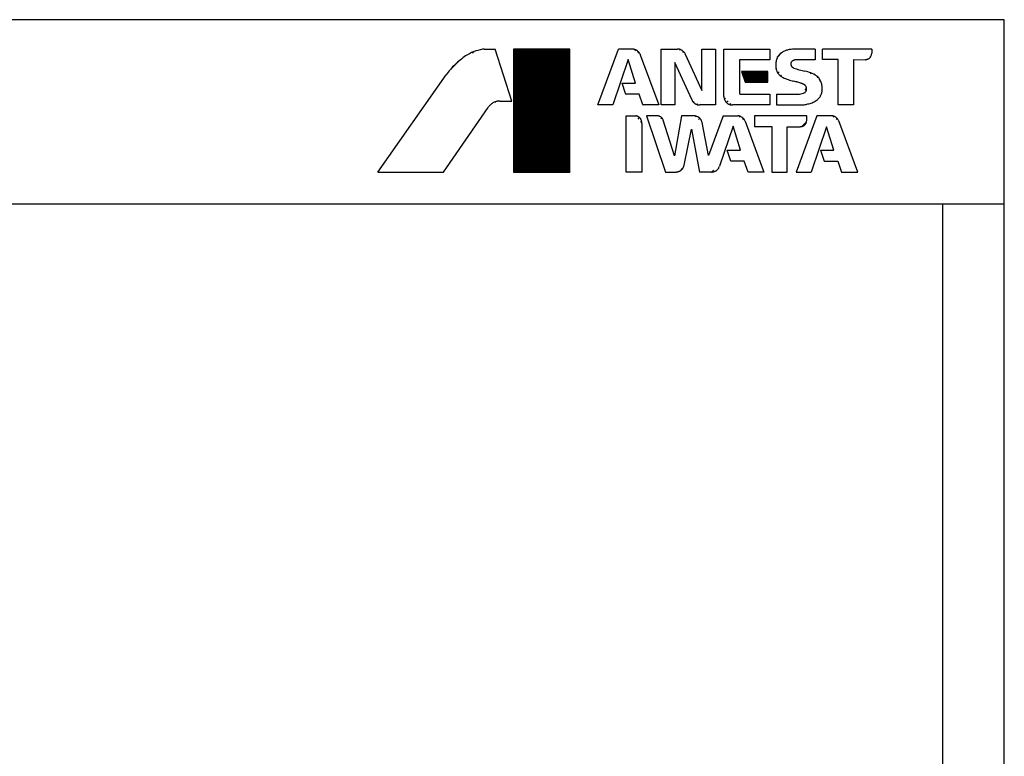
# Model space of a CAD drawing. Units: millimetres. Extents: x 34347 to 41076, y 8165 to 14632.
# Drawn here: x 36355 to 37157, y 10323 to 10922 of the extents above; entities that cross this region are included whole.
import ezdxf

# ---------------------------------------------------------------- set-up
doc = ezdxf.new("R2010")
doc.units = ezdxf.units.MM
doc.header["$LTSCALE"] = 20
doc.layers.get('0').update_dxf_attribs({"lineweight": 35})
doc.layers.add('1', color=7, linetype='Continuous')
doc.layers.add('文字', color=2, linetype='Continuous', lineweight=18)
pattern_1 = [(45, (0, 0), (-0.28284271, 0.28284271), []), (135, (0, 0), (-0.28284271, -0.28284271), [])]

# ---------------------------------------------------------------- blocks, each defined once
blk = doc.blocks.new('2')
at = {"linetype": 'Continuous'}
h = blk.add_hatch(dxfattribs=at)
h.set_pattern_fill('USER', color=4, scale=0.4, angle=45, pattern_type=0)
h.set_pattern_definition(pattern_1)
h.paths.add_polyline_path([(504.37, 2450.46), (458.51, 2450.46), (458.51, 2350.46), (504.37, 2350.46)])
h = blk.add_hatch(dxfattribs=at)
h.set_pattern_fill('USER', color=4, scale=0.4, angle=45, pattern_type=0)
h.set_pattern_definition(pattern_1)
h.paths.add_polyline_path([(665.48, 2432.29), (644.14, 2432.29), (646.94, 2423.57), (665.48, 2423.56)])
at = {"layer": '1', "color": 4, "linetype": 'Continuous'}
for p, q in [((434.67, 2450.46), (443.54, 2450.46)), ((457.01, 2408.22), (443.54, 2450.46)), ((504.37, 2450.46), (458.51, 2450.46)), ((458.51, 2450.46), (458.51, 2350.46)), ((504.37, 2350.46), (504.37, 2450.46)), ((527.07, 2405.02), (543.93, 2450.46)), ((555.03, 2450.45), (543.93, 2450.46)), ((561.42, 2446.25), (561.57, 2445.85)), ((561.57, 2445.85), (576.77, 2405.02)), ((578.55, 2405.02), (578.55, 2450.46)), ((578.55, 2450.46), (591.97, 2450.46)), ((598.29, 2446.38), (611.79, 2416.69)), ((611.79, 2416.69), (611.79, 2450.46)), ((611.79, 2450.46), (622.98, 2450.46)), ((622.98, 2450.46), (622.98, 2405.02)), ((629.75, 2411.83), (629.75, 2450.46)), ((629.75, 2450.46), (667.17, 2450.46)), ((667.17, 2450.46), (667.16, 2441.82)), ((704.08, 2450.46), (688.94, 2450.45)), ((704.08, 2450.46), (704.08, 2441.79)), ((710.05, 2441.92), (710.05, 2450.46)), ((750, 2450.46), (710.05, 2450.46)), ((750, 2450.46), (750, 2447.21)), ((551.68, 2442), (539.24, 2405.02)), ((557.68, 2422.66), (551.68, 2442)), ((603.72, 2408.98), (589.87, 2439.53)), ((589.87, 2439.53), (589.87, 2405.02)), ((667.16, 2441.82), (642.34, 2441.82)), ((642.34, 2441.82), (642.34, 2414.68)), ((704.08, 2441.79), (688.91, 2441.79)), ((722.7, 2441.92), (710.05, 2441.92)), ((722.7, 2405.02), (722.7, 2441.92)), ((735.11, 2441.9), (735.11, 2405.02)), ((735.11, 2441.9), (744.6, 2441.89)), ((348, 2350.46), (403.57, 2429.46)), ((665.48, 2432.29), (644.14, 2432.29)), ((644.14, 2432.29), (646.94, 2423.57)), ((665.48, 2423.56), (665.48, 2432.29)), ((549.47, 2414.34), (546.78, 2422.66)), ((546.78, 2422.66), (557.68, 2422.66)), ((646.94, 2423.57), (665.48, 2423.56)), ((560.79, 2413.95), (550.04, 2413.95)), ((563.83, 2405.23), (560.79, 2413.95)), ((643.1, 2413.9), (667.13, 2413.9)), ((667.13, 2413.9), (667.13, 2405.02)), ((672.37, 2413.91), (672.37, 2405.03)), ((672.37, 2413.91), (691.17, 2413.91)), ((447.21, 2408.22), (457.01, 2408.22)), ((539.24, 2405.02), (527.07, 2405.02)), ((576.77, 2405.02), (564.19, 2405.02)), ((589.87, 2405.02), (578.55, 2405.02)), ((622.98, 2405.02), (610.04, 2405.02)), ((667.13, 2405.02), (636.67, 2405.02)), ((672.37, 2405.03), (692.51, 2405.02)), ((735.11, 2405.02), (722.7, 2405.02)), ((401.42, 2350.46), (437.72, 2402.93)), ((550.24, 2350.46), (550.24, 2396.15)), ((550.24, 2396.15), (558.03, 2396.15)), ((562.8, 2389.85), (562.8, 2350.46)), ((575.47, 2396.15), (566.7, 2396.15)), ((566.7, 2396.15), (582.21, 2350.46)), ((589.39, 2363.73), (580.3, 2392.59)), ((595.13, 2396.15), (589.39, 2363.73)), ((605.81, 2396.15), (595.13, 2396.15)), ((617.19, 2363.82), (611.9, 2390.84)), ((629.12, 2396.15), (617.19, 2363.82)), ((629.12, 2396.15), (641.08, 2396.15)), ((647, 2391.76), (662.25, 2350.46)), ((697.1, 2396.15), (654.7, 2396.15)), ((654.7, 2396.15), (654.7, 2387.4)), ((705.47, 2396.15), (688.47, 2350.46)), ((697.1, 2392.77), (697.1, 2396.15)), ((717.26, 2396.15), (705.47, 2396.15)), ((738.59, 2350.46), (723.18, 2392)), ((597.31, 2356.02), (603.38, 2385.32)), ((603.38, 2385.32), (609.83, 2350.46)), ((637.14, 2387.8), (626.12, 2355.11)), ((643.15, 2368.31), (637.14, 2387.8)), ((654.7, 2387.4), (668.76, 2387.4)), ((668.76, 2387.4), (668.76, 2350.46)), ((681.23, 2350.46), (681.23, 2387.37)), ((681.23, 2387.37), (691.67, 2387.37)), ((713.32, 2387.37), (700.78, 2350.46)), ((719.28, 2368.34), (713.32, 2387.37)), ((635.26, 2359.41), (632.43, 2368.31)), ((632.43, 2368.31), (643.15, 2368.31)), ((708.41, 2368.35), (711.24, 2359.4)), ((708.41, 2368.35), (719.28, 2368.34)), ((646.27, 2359.41), (635.26, 2359.41)), ((649.33, 2350.46), (646.27, 2359.41)), ((711.24, 2359.4), (722.35, 2359.4)), ((722.35, 2359.4), (725.39, 2350.46)), ((348, 2350.46), (401.42, 2350.46)), ((458.51, 2350.46), (504.37, 2350.46)), ((562.8, 2350.46), (550.24, 2350.46)), ((582.21, 2350.46), (590.49, 2350.46)), ((619.53, 2350.46), (609.83, 2350.46)), ((662.25, 2350.46), (649.33, 2350.46)), ((668.76, 2350.46), (681.23, 2350.46)), ((688.47, 2350.46), (700.78, 2350.46)), ((725.39, 2350.46), (738.59, 2350.46))]:
    blk.add_line(p, q, dxfattribs=at)
for points, knots in [([(419.26, 2444.94), (416.33, 2442.72), (410.43, 2438.24), (405.87, 2432.4), (403.57, 2429.46)], [0, 0, 0, 0, 10.981759, 22.122773, 22.122773, 22.122773, 22.122773]), ([(433.14, 2450.34), (430.69, 2449.79), (425.79, 2448.69), (421.44, 2446.19), (419.26, 2444.94)], [0, 0, 0, 0, 7.477991, 14.966899, 14.966899, 14.966899, 14.966899]), ([(434.67, 2450.46), (434.41, 2450.45), (433.9, 2450.44), (433.39, 2450.38), (433.14, 2450.34)], [0, 0, 0, 0, 0.767851, 1.534866, 1.534866, 1.534866, 1.534866]), ([(561.42, 2446.25), (561.27, 2446.59), (561.01, 2447.21), (560.39, 2447.99), (559.76, 2448.63), (559.22, 2449.13), (558.79, 2449.44), (558.32, 2449.7), (557.61, 2449.98), (556.76, 2450.27), (555.88, 2450.48), (555.33, 2450.46), (555.03, 2450.45)], [0, 0, 0, 0, 1.121356, 1.999709, 2.961348, 3.8423, 4.188932, 4.5408, 5.459048, 6.468238, 7.251772, 8.133278, 8.133278, 8.133278, 8.133278]), ([(598.29, 2446.38), (598.14, 2446.7), (597.86, 2447.27), (597.27, 2448.01), (596.66, 2448.62), (596.15, 2449.08), (595.75, 2449.38), (595.32, 2449.62), (594.68, 2449.89), (593.87, 2450.2), (592.96, 2450.43), (592.32, 2450.45), (591.97, 2450.46)], [0, 0, 0, 0, 1.063934, 1.897192, 2.809781, 3.645733, 3.973235, 4.300686, 5.137266, 6.050704, 6.886144, 7.953103, 7.953103, 7.953103, 7.953103]), ([(677.17, 2447.81), (676.71, 2447.57), (675.9, 2447.14), (674.93, 2446.25), (674.16, 2445.35), (673.45, 2444.4), (672.81, 2443.26), (672.57, 2442.38), (672.44, 2441.87)], [0, 0, 0, 0, 1.567886, 2.728387, 3.923992, 5.119458, 6.27795, 7.842955, 7.842955, 7.842955, 7.842955]), ([(681.96, 2449.92), (681.12, 2449.68), (679.42, 2449.21), (677.93, 2448.28), (677.17, 2447.81)], [0, 0, 0, 0, 2.617368, 5.257014, 5.257014, 5.257014, 5.257014]), ([(688.94, 2450.45), (687.77, 2450.44), (685.43, 2450.43), (683.12, 2450.09), (681.96, 2449.92)], [0, 0, 0, 0, 3.501311, 7.002423, 7.002423, 7.002423, 7.002423]), ([(744.6, 2441.89), (744.88, 2441.89), (745.38, 2441.91), (746.1, 2442.1), (746.74, 2442.35), (747.24, 2442.57), (747.59, 2442.77), (747.94, 2443.04), (748.38, 2443.46), (748.8, 2443.89), (749.07, 2444.23), (749.28, 2444.58), (749.51, 2445.08), (749.76, 2445.71), (749.97, 2446.43), (749.99, 2446.93), (750, 2447.21)], [0, 0, 0, 0, 0.845102, 1.506914, 2.230648, 2.893489, 3.155852, 3.435818, 4.204056, 4.972204, 5.251806, 5.513887, 6.175426, 6.897635, 7.557595, 8.400469, 8.400469, 8.400469, 8.400469]), ([(672.44, 2441.87), (672.21, 2440.88), (671.76, 2438.91), (671.86, 2436.88), (671.91, 2435.87)], [0, 0, 0, 0, 3.022794, 6.045345, 6.045345, 6.045345, 6.045345]), ([(685.54, 2440.88), (685.41, 2440.8), (685.18, 2440.66), (684.9, 2440.37), (684.68, 2440.09), (684.51, 2439.85), (684.4, 2439.66), (684.32, 2439.44), (684.23, 2439.13), (684.15, 2438.82), (684.12, 2438.59), (684.12, 2438.37), (684.15, 2438.08), (684.21, 2437.72), (684.31, 2437.33), (684.44, 2437.1), (684.51, 2436.97)], [0, 0, 0, 0, 0.451203, 0.804488, 1.190618, 1.544243, 1.684218, 1.833587, 2.243538, 2.653466, 2.80274, 2.942642, 3.295933, 3.68167, 4.034432, 4.484974, 4.484974, 4.484974, 4.484974]), ([(684.51, 2436.97), (684.6, 2436.79), (684.75, 2436.49), (685.06, 2436.12), (685.38, 2435.82), (685.71, 2435.53), (686.11, 2435.26), (686.42, 2435.13), (686.6, 2435.06)], [0, 0, 0, 0, 0.57856, 1.00671, 1.449022, 1.891386, 2.320326, 2.900028, 2.900028, 2.900028, 2.900028]), ([(688.91, 2441.79), (688.69, 2441.8), (688.32, 2441.8), (687.78, 2441.7), (687.28, 2441.57), (686.74, 2441.42), (686.14, 2441.21), (685.76, 2441), (685.54, 2440.88)], [0, 0, 0, 0, 0.674572, 1.088628, 1.638994, 2.225681, 2.786405, 3.532292, 3.532292, 3.532292, 3.532292]), ([(671.91, 2435.87), (671.95, 2435.39), (672.03, 2434.53), (672.42, 2433.3), (672.88, 2432.23), (673.29, 2431.38), (673.64, 2430.8), (674.06, 2430.27), (674.72, 2429.58), (675.57, 2428.78), (676.58, 2427.98), (677.37, 2427.62), (677.81, 2427.41)], [0, 0, 0, 0, 1.45051, 2.586276, 3.829895, 4.968957, 5.414527, 5.860039, 6.999804, 8.244377, 9.382381, 10.835898, 10.835898, 10.835898, 10.835898]), ([(686.6, 2435.06), (688.07, 2434.56), (691.05, 2433.55), (694.12, 2432.85), (695.68, 2432.49)], [0, 0, 0, 0, 4.645782, 9.435029, 9.435029, 9.435029, 9.435029]), ([(704.98, 2428.76), (703.52, 2429.61), (700.6, 2431.32), (697.32, 2432.1), (695.68, 2432.49)], [0, 0, 0, 0, 5.034116, 10.070233, 10.070233, 10.070233, 10.070233]), ([(709.52, 2420.93), (709.43, 2421.54), (709.27, 2422.61), (708.69, 2424.06), (708.02, 2425.29), (707.28, 2426.48), (706.31, 2427.7), (705.46, 2428.37), (704.98, 2428.76)], [0, 0, 0, 0, 1.854535, 3.226941, 4.643967, 6.061148, 7.435856, 9.293711, 9.293711, 9.293711, 9.293711]), ([(677.81, 2427.41), (679.18, 2426.79), (682, 2425.53), (684.99, 2424.73), (686.52, 2424.32)], [0, 0, 0, 0, 4.51745, 9.258127, 9.258127, 9.258127, 9.258127]), ([(693.11, 2422.58), (692.03, 2422.93), (689.87, 2423.64), (687.64, 2424.09), (686.52, 2424.32)], [0, 0, 0, 0, 3.400349, 6.821504, 6.821504, 6.821504, 6.821504]), ([(696.2, 2420.58), (696.04, 2420.76), (695.77, 2421.08), (695.29, 2421.47), (694.79, 2421.79), (694.28, 2422.08), (693.73, 2422.37), (693.34, 2422.5), (693.11, 2422.58)], [0, 0, 0, 0, 0.715688, 1.244162, 1.858954, 2.475132, 3.006416, 3.723739, 3.723739, 3.723739, 3.723739]), ([(695.48, 2415.11), (695.64, 2415.24), (695.93, 2415.47), (696.27, 2415.9), (696.53, 2416.32), (696.73, 2416.68), (696.84, 2416.95), (696.92, 2417.26), (696.99, 2417.7), (697.04, 2418.14), (697.04, 2418.46), (697, 2418.75), (696.9, 2419.14), (696.76, 2419.62), (696.55, 2420.12), (696.32, 2420.42), (696.2, 2420.58)], [0, 0, 0, 0, 0.619104, 1.103869, 1.633605, 2.118764, 2.310959, 2.516044, 3.07856, 3.641058, 3.846073, 4.038214, 4.523125, 5.052572, 5.536959, 6.155588, 6.155588, 6.155588, 6.155588]), ([(709.11, 2414.17), (709.24, 2414.61), (709.46, 2415.37), (709.62, 2416.5), (709.7, 2417.53), (709.75, 2418.56), (709.72, 2419.7), (709.59, 2420.48), (709.52, 2420.93)], [0, 0, 0, 0, 1.3642, 2.372884, 3.415799, 4.458705, 5.467253, 6.831254, 6.831254, 6.831254, 6.831254]), ([(549.47, 2414.34), (549.47, 2414.32), (549.49, 2414.28), (549.52, 2414.22), (549.56, 2414.17), (549.59, 2414.13), (549.61, 2414.1), (549.64, 2414.08), (549.69, 2414.05), (549.73, 2414.01), (549.77, 2414), (549.8, 2413.98), (549.85, 2413.97), (549.91, 2413.95), (549.97, 2413.94), (550.02, 2413.95), (550.04, 2413.95)], [0, 0, 0, 0, 0.0758938, 0.1353173, 0.2004249, 0.2600571, 0.2836107, 0.3087409, 0.3779792, 0.4472239, 0.4723804, 0.4959535, 0.5556788, 0.6208964, 0.6804784, 0.7565775, 0.7565775, 0.7565775, 0.7565775]), ([(642.34, 2414.68), (642.35, 2414.64), (642.35, 2414.57), (642.37, 2414.47), (642.41, 2414.38), (642.44, 2414.3), (642.47, 2414.25), (642.51, 2414.21), (642.57, 2414.14), (642.63, 2414.08), (642.68, 2414.05), (642.73, 2414.02), (642.8, 2413.98), (642.89, 2413.93), (642.99, 2413.9), (643.06, 2413.9), (643.1, 2413.9)], [0, 0, 0, 0, 0.11936, 0.212832, 0.315137, 0.408849, 0.445992, 0.485616, 0.594374, 0.702817, 0.742152, 0.779187, 0.878163, 0.985851, 1.078669, 1.197729, 1.197729, 1.197729, 1.197729]), ([(691.17, 2413.91), (691.92, 2414), (693.42, 2414.16), (694.79, 2414.8), (695.48, 2415.11)], [0, 0, 0, 0, 2.240383, 4.497067, 4.497067, 4.497067, 4.497067]), ([(705.54, 2409.16), (705.86, 2409.43), (706.41, 2409.89), (707.1, 2410.67), (707.66, 2411.43), (708.19, 2412.2), (708.71, 2413.11), (708.96, 2413.78), (709.11, 2414.17)], [0, 0, 0, 0, 1.244705, 2.165158, 3.116024, 4.066816, 4.9861, 6.229096, 6.229096, 6.229096, 6.229096]), ([(441.54, 2406.67), (440.82, 2406.13), (439.36, 2405.07), (438.27, 2403.64), (437.72, 2402.93)], [0, 0, 0, 0, 2.686513, 5.371542, 5.371542, 5.371542, 5.371542]), ([(447.21, 2408.22), (446.82, 2408.21), (446.13, 2408.21), (445.15, 2408.04), (444.27, 2407.82), (443.41, 2407.57), (442.48, 2407.21), (441.89, 2406.86), (441.54, 2406.67)], [0, 0, 0, 0, 1.188444, 2.067397, 2.975799, 3.884162, 4.762505, 5.950056, 5.950056, 5.950056, 5.950056]), ([(563.83, 2405.23), (563.84, 2405.21), (563.85, 2405.18), (563.89, 2405.14), (563.92, 2405.1), (563.95, 2405.08), (563.97, 2405.06), (564, 2405.05), (564.04, 2405.04), (564.08, 2405.03), (564.13, 2405.02), (564.17, 2405.02), (564.19, 2405.02)], [0, 0, 0, 0, 0.0589202, 0.1050732, 0.1556021, 0.2018917, 0.2200629, 0.2382315, 0.2845576, 0.3351357, 0.3813975, 0.4404614, 0.4404614, 0.4404614, 0.4404614]), ([(603.72, 2408.98), (603.87, 2408.67), (604.15, 2408.1), (604.75, 2407.38), (605.36, 2406.78), (605.87, 2406.33), (606.27, 2406.04), (606.7, 2405.8), (607.34, 2405.54), (608.14, 2405.25), (609.05, 2405.02), (609.68, 2405.02), (610.04, 2405.02)], [0, 0, 0, 0, 1.055365, 1.881915, 2.787164, 3.616393, 3.941255, 4.266069, 5.095918, 6.002006, 6.830476, 7.888404, 7.888404, 7.888404, 7.888404]), ([(629.75, 2411.83), (629.75, 2411.47), (629.76, 2410.82), (630.01, 2409.9), (630.34, 2409.08), (630.63, 2408.44), (630.89, 2407.99), (631.24, 2407.55), (631.79, 2407), (632.36, 2406.46), (632.8, 2406.11), (633.25, 2405.86), (633.9, 2405.58), (634.73, 2405.27), (635.66, 2405.03), (636.31, 2405.02), (636.67, 2405.02)], [0, 0, 0, 0, 1.08364, 1.932447, 2.861964, 3.71341, 4.050879, 4.4109, 5.399549, 6.388317, 6.748816, 7.086654, 7.93979, 8.871284, 9.723149, 10.810892, 10.810892, 10.810892, 10.810892]), ([(692.51, 2405.02), (693.59, 2405.12), (695.74, 2405.3), (697.84, 2405.77), (698.9, 2406.01)], [0, 0, 0, 0, 3.234433, 6.468599, 6.468599, 6.468599, 6.468599]), ([(698.9, 2406.01), (700.09, 2406.36), (702.46, 2407.07), (704.51, 2408.46), (705.54, 2409.16)], [0, 0, 0, 0, 3.69483, 7.387925, 7.387925, 7.387925, 7.387925]), ([(562.8, 2389.85), (562.83, 2390.14), (562.9, 2390.66), (562.8, 2391.44), (562.64, 2392.13), (562.48, 2392.69), (562.32, 2393.08), (562.09, 2393.47), (561.72, 2393.98), (561.33, 2394.48), (561.01, 2394.81), (560.68, 2395.07), (560.19, 2395.37), (559.56, 2395.72), (558.84, 2396.03), (558.32, 2396.11), (558.03, 2396.15)], [0, 0, 0, 0, 0.881854, 1.572413, 2.328021, 3.020144, 3.294439, 3.587072, 4.390633, 5.194287, 5.487295, 5.761878, 6.455325, 7.212482, 7.905084, 8.789514, 8.789514, 8.789514, 8.789514]), ([(580.3, 2392.59), (580.21, 2392.87), (580.05, 2393.36), (579.63, 2393.99), (579.18, 2394.52), (578.8, 2394.93), (578.5, 2395.2), (578.16, 2395.41), (577.65, 2395.66), (577.01, 2395.92), (576.28, 2396.14), (575.76, 2396.15), (575.47, 2396.15)], [0, 0, 0, 0, 0.859078, 1.532023, 2.268587, 2.943376, 3.208508, 3.473598, 4.148998, 4.886383, 5.561114, 6.422542, 6.422542, 6.422542, 6.422542]), ([(611.9, 2390.84), (611.84, 2391.12), (611.73, 2391.63), (611.41, 2392.34), (611.07, 2392.95), (610.78, 2393.43), (610.57, 2393.76), (610.29, 2394.08), (609.82, 2394.48), (609.33, 2394.87), (608.95, 2395.12), (608.58, 2395.31), (608.05, 2395.51), (607.38, 2395.77), (606.65, 2396.1), (606.11, 2396.13), (605.81, 2396.15)], [0, 0, 0, 0, 0.871932, 1.558489, 2.313531, 2.991457, 3.227788, 3.478615, 4.263596, 5.067974, 5.358957, 5.628392, 6.306841, 7.059133, 7.792252, 8.678507, 8.678507, 8.678507, 8.678507]), ([(647, 2391.76), (646.87, 2392.08), (646.65, 2392.65), (646.12, 2393.39), (645.56, 2394), (645.09, 2394.48), (644.72, 2394.77), (644.3, 2395.05), (643.69, 2395.42), (642.92, 2395.85), (642.03, 2396.14), (641.42, 2396.15), (641.08, 2396.15)], [0, 0, 0, 0, 1.027851, 1.832936, 2.713583, 3.515412, 3.827122, 4.141284, 5.024443, 5.983473, 6.776414, 7.797225, 7.797225, 7.797225, 7.797225]), ([(691.67, 2387.37), (691.96, 2387.37), (692.51, 2387.39), (693.29, 2387.58), (693.95, 2387.82), (694.46, 2388.04), (694.81, 2388.24), (695.16, 2388.52), (695.61, 2388.94), (696.03, 2389.38), (696.31, 2389.73), (696.51, 2390.08), (696.7, 2390.59), (696.91, 2391.24), (697.09, 2391.97), (697.1, 2392.48), (697.1, 2392.77)], [0, 0, 0, 0, 0.896078, 1.639457, 2.373378, 3.032781, 3.297069, 3.581294, 4.361653, 5.143153, 5.428501, 5.694831, 6.344245, 7.055307, 7.728885, 8.587145, 8.587145, 8.587145, 8.587145]), ([(723.18, 2392), (723.06, 2392.32), (722.83, 2392.89), (722.3, 2393.63), (721.74, 2394.24), (721.27, 2394.72), (720.89, 2395.02), (720.48, 2395.26), (719.87, 2395.54), (719.1, 2395.85), (718.22, 2396.11), (717.61, 2396.14), (717.26, 2396.15)], [0, 0, 0, 0, 1.026405, 1.830355, 2.71056, 3.516901, 3.833289, 4.149554, 4.956272, 5.83794, 6.647505, 7.679087, 7.679087, 7.679087, 7.679087]), ([(590.49, 2350.46), (590.81, 2350.46), (591.38, 2350.47), (592.21, 2350.66), (592.94, 2350.9), (593.53, 2351.12), (593.94, 2351.32), (594.36, 2351.59), (594.9, 2352.02), (595.42, 2352.46), (595.77, 2352.81), (596.05, 2353.17), (596.39, 2353.7), (596.77, 2354.37), (597.12, 2355.15), (597.24, 2355.7), (597.31, 2356.02)], [0, 0, 0, 0, 0.960445, 1.712445, 2.535359, 3.288977, 3.586572, 3.904155, 4.777796, 5.651349, 5.968572, 6.265897, 7.018239, 7.839648, 8.58951, 9.547197, 9.547197, 9.547197, 9.547197]), ([(619.53, 2350.46), (619.91, 2350.46), (620.6, 2350.47), (621.59, 2350.74), (622.46, 2351.09), (623.14, 2351.4), (623.6, 2351.68), (624.02, 2352.02), (624.55, 2352.56), (625.17, 2353.26), (625.75, 2354.1), (625.99, 2354.74), (626.12, 2355.11)], [0, 0, 0, 0, 1.156485, 2.062289, 3.052354, 3.959178, 4.314911, 4.6707, 5.576731, 6.565729, 7.46919, 8.622583, 8.622583, 8.622583, 8.622583])]:
    blk.add_open_spline(points, degree=3, knots=knots, dxfattribs=at)

msp = doc.modelspace()

# ---------------------------------------------------------------- hatches: boundary and pattern name
at = {"layer": '文字', "lineweight": 30}
h = msp.add_hatch(dxfattribs=at)
h.set_pattern_fill('ANSI31', color=256, style=0)
h.set_pattern_definition([(45, (31512.6936, 6034.2535), (-2.245064, 2.245064), [])])
edge = h.paths.add_edge_path()
edge.add_spline(control_points=[(36975.9, 10895.66), (36975.43, 10895.42), (36974.62, 10894.99), (36973.65, 10894.11), (36972.88, 10893.21), (36972.18, 10892.25), (36971.53, 10891.11), (36971.3, 10890.23), (36971.16, 10889.72)], knot_values=[0, 0, 0, 0, 1.567886, 2.728387, 3.923992, 5.119458, 6.27795, 7.842955, 7.842955, 7.842955, 7.842955], degree=3, periodic=0)
edge = h.paths.add_edge_path()
edge.add_spline(control_points=[(36971.16, 10889.72), (36970.93, 10888.73), (36970.48, 10886.76), (36970.58, 10884.74), (36970.64, 10883.72)], knot_values=[0, 0, 0, 0, 3.022794, 6.045345, 6.045345, 6.045345, 6.045345], degree=3, periodic=0)
edge = h.paths.add_edge_path()
edge.add_spline(control_points=[(36970.64, 10883.72), (36970.68, 10883.24), (36970.75, 10882.38), (36971.14, 10881.16), (36971.6, 10880.08), (36972.01, 10879.23), (36972.36, 10878.65), (36972.78, 10878.12), (36973.44, 10877.44), (36974.29, 10876.63), (36975.3, 10875.84), (36976.09, 10875.47), (36976.53, 10875.26)], knot_values=[0, 0, 0, 0, 1.45051, 2.586276, 3.829895, 4.968957, 5.414527, 5.860039, 6.999804, 8.244377, 9.382381, 10.835898, 10.835898, 10.835898, 10.835898], degree=3, periodic=0)
edge = h.paths.add_edge_path()
edge.add_spline(control_points=[(36862.55, 10853.08), (36862.56, 10853.06), (36862.58, 10853.03), (36862.61, 10852.99), (36862.64, 10852.96), (36862.67, 10852.93), (36862.7, 10852.92), (36862.72, 10852.9), (36862.76, 10852.89), (36862.8, 10852.88), (36862.86, 10852.87), (36862.89, 10852.87), (36862.91, 10852.87)], knot_values=[0, 0, 0, 0, 0.05892, 0.105073, 0.155602, 0.201892, 0.220063, 0.238231, 0.284558, 0.335136, 0.381397, 0.440461, 0.440461, 0.440461, 0.440461], degree=3, periodic=0)
edge = h.paths.add_edge_path()
edge.add_spline(control_points=[(36897.01, 10894.23), (36896.86, 10894.55), (36896.59, 10895.12), (36895.99, 10895.86), (36895.39, 10896.47), (36894.87, 10896.93), (36894.47, 10897.23), (36894.04, 10897.47), (36893.4, 10897.75), (36892.59, 10898.05), (36891.68, 10898.29), (36891.04, 10898.3), (36890.69, 10898.31)], knot_values=[0, 0, 0, 0, 1.063934, 1.897192, 2.809781, 3.645733, 3.973235, 4.300686, 5.137266, 6.050704, 6.886144, 7.953103, 7.953103, 7.953103, 7.953103], degree=3, periodic=0)
edge = h.paths.add_edge_path()
edge.add_spline(control_points=[(36902.44, 10856.83), (36902.6, 10856.52), (36902.87, 10855.95), (36903.47, 10855.23), (36904.08, 10854.64), (36904.59, 10854.18), (36904.99, 10853.89), (36905.43, 10853.65), (36906.06, 10853.39), (36906.87, 10853.1), (36907.78, 10852.88), (36908.41, 10852.87), (36908.76, 10852.87)], knot_values=[0, 0, 0, 0, 1.055365, 1.881915, 2.787164, 3.616393, 3.941255, 4.266069, 5.095918, 6.002006, 6.830476, 7.888404, 7.888404, 7.888404, 7.888404], degree=3, periodic=0)
edge = h.paths.add_edge_path()
edge.add_spline(control_points=[(36941.07, 10862.53), (36941.07, 10862.49), (36941.07, 10862.42), (36941.1, 10862.32), (36941.13, 10862.23), (36941.16, 10862.16), (36941.19, 10862.11), (36941.23, 10862.06), (36941.29, 10862), (36941.35, 10861.94), (36941.4, 10861.9), (36941.45, 10861.87), (36941.52, 10861.83), (36941.61, 10861.79), (36941.71, 10861.75), (36941.78, 10861.75), (36941.82, 10861.75)], knot_values=[0, 0, 0, 0, 0.11936, 0.212832, 0.315137, 0.408849, 0.445992, 0.485616, 0.594374, 0.702817, 0.742152, 0.779187, 0.878163, 0.985851, 1.078669, 1.197729, 1.197729, 1.197729, 1.197729], degree=3, periodic=0)
edge = h.paths.add_edge_path()
edge.add_spline(control_points=[(36928.47, 10859.68), (36928.47, 10859.32), (36928.48, 10858.67), (36928.74, 10857.75), (36929.06, 10856.93), (36929.35, 10856.29), (36929.61, 10855.84), (36929.97, 10855.4), (36930.51, 10854.85), (36931.08, 10854.31), (36931.53, 10853.97), (36931.98, 10853.71), (36932.63, 10853.43), (36933.45, 10853.12), (36934.38, 10852.88), (36935.03, 10852.87), (36935.39, 10852.87)], knot_values=[0, 0, 0, 0, 1.08364, 1.932447, 2.861964, 3.71341, 4.050879, 4.4109, 5.399549, 6.388317, 6.748816, 7.086654, 7.93979, 8.871284, 9.723149, 10.810892, 10.810892, 10.810892, 10.810892], degree=3, periodic=0)
edge = h.paths.add_edge_path()
edge.add_spline(control_points=[(36861.52, 10837.7), (36861.56, 10837.99), (36861.62, 10838.52), (36861.53, 10839.29), (36861.36, 10839.98), (36861.21, 10840.54), (36861.05, 10840.93), (36860.82, 10841.32), (36860.44, 10841.83), (36860.05, 10842.33), (36859.73, 10842.66), (36859.4, 10842.92), (36858.91, 10843.23), (36858.29, 10843.57), (36857.57, 10843.88), (36857.04, 10843.96), (36856.75, 10844)], knot_values=[0, 0, 0, 0, 0.881854, 1.572413, 2.328021, 3.020144, 3.294439, 3.587072, 4.390633, 5.194287, 5.487295, 5.761878, 6.455325, 7.212482, 7.905084, 8.789514, 8.789514, 8.789514, 8.789514], degree=3, periodic=0)
edge = h.paths.add_edge_path()
edge.add_spline(control_points=[(36889.21, 10798.31), (36889.53, 10798.31), (36890.1, 10798.32), (36890.93, 10798.51), (36891.67, 10798.75), (36892.25, 10798.97), (36892.66, 10799.17), (36893.08, 10799.44), (36893.62, 10799.87), (36894.15, 10800.31), (36894.5, 10800.67), (36894.78, 10801.03), (36895.11, 10801.55), (36895.5, 10802.23), (36895.85, 10803), (36895.97, 10803.56), (36896.03, 10803.87)], knot_values=[0, 0, 0, 0, 0.960445, 1.712445, 2.535359, 3.288977, 3.586572, 3.904155, 4.777796, 5.651349, 5.968572, 6.265897, 7.018239, 7.839648, 8.58951, 9.547197, 9.547197, 9.547197, 9.547197], degree=3, periodic=0)
edge = h.paths.add_edge_path()
edge.add_spline(control_points=[(36879.02, 10840.45), (36878.93, 10840.72), (36878.77, 10841.21), (36878.35, 10841.84), (36877.91, 10842.38), (36877.52, 10842.79), (36877.22, 10843.05), (36876.88, 10843.26), (36876.37, 10843.51), (36875.73, 10843.78), (36875, 10843.99), (36874.48, 10844), (36874.2, 10844)], knot_values=[0, 0, 0, 0, 0.859078, 1.532023, 2.268587, 2.943376, 3.208508, 3.473598, 4.148998, 4.886383, 5.561114, 6.422542, 6.422542, 6.422542, 6.422542], degree=3, periodic=0)
edge = h.paths.add_edge_path()
edge.add_spline(control_points=[(36918.25, 10798.31), (36918.64, 10798.31), (36919.33, 10798.32), (36920.31, 10798.59), (36921.18, 10798.94), (36921.87, 10799.25), (36922.33, 10799.53), (36922.75, 10799.87), (36923.27, 10800.41), (36923.89, 10801.11), (36924.47, 10801.95), (36924.71, 10802.6), (36924.84, 10802.96)], knot_values=[0, 0, 0, 0, 1.156485, 2.062289, 3.052354, 3.959178, 4.314911, 4.6707, 5.576731, 6.565729, 7.46919, 8.622583, 8.622583, 8.622583, 8.622583], degree=3, periodic=0)
edge = h.paths.add_edge_path()
edge.add_spline(control_points=[(36910.63, 10838.69), (36910.56, 10838.97), (36910.46, 10839.48), (36910.14, 10840.19), (36909.79, 10840.8), (36909.5, 10841.28), (36909.29, 10841.61), (36909.01, 10841.93), (36908.54, 10842.33), (36908.06, 10842.72), (36907.68, 10842.97), (36907.31, 10843.16), (36906.78, 10843.36), (36906.1, 10843.62), (36905.38, 10843.95), (36904.83, 10843.98), (36904.54, 10844)], knot_values=[0, 0, 0, 0, 0.871932, 1.558489, 2.313531, 2.991457, 3.227788, 3.478615, 4.263596, 5.067974, 5.358957, 5.628392, 6.306841, 7.059133, 7.792252, 8.678507, 8.678507, 8.678507, 8.678507], degree=3, periodic=0)
edge = h.paths.add_edge_path()
edge.add_spline(control_points=[(36945.72, 10839.61), (36945.6, 10839.93), (36945.37, 10840.5), (36944.84, 10841.24), (36944.29, 10841.85), (36943.82, 10842.33), (36943.44, 10842.62), (36943.02, 10842.9), (36942.41, 10843.28), (36941.64, 10843.7), (36940.75, 10843.99), (36940.14, 10844), (36939.8, 10844)], knot_values=[0, 0, 0, 0, 1.027851, 1.832936, 2.713583, 3.515412, 3.827122, 4.141284, 5.024443, 5.983473, 6.776414, 7.797225, 7.797225, 7.797225, 7.797225], degree=3, periodic=0)
edge = h.paths.add_edge_path(flags=16)
edge.add_spline(control_points=[(36990.39, 10835.22), (36990.69, 10835.22), (36991.24, 10835.24), (36992.01, 10835.43), (36992.68, 10835.67), (36993.19, 10835.89), (36993.54, 10836.09), (36993.88, 10836.37), (36994.33, 10836.79), (36994.76, 10837.24), (36995.03, 10837.58), (36995.23, 10837.94), (36995.42, 10838.44), (36995.63, 10839.09), (36995.81, 10839.82), (36995.82, 10840.33), (36995.83, 10840.62)], knot_values=[0, 0, 0, 0, 0.896078, 1.639457, 2.373378, 3.032781, 3.297069, 3.581294, 4.361653, 5.143153, 5.428501, 5.694831, 6.344245, 7.055307, 7.728885, 8.587145, 8.587145, 8.587145, 8.587145], degree=3, periodic=0)
edge = h.paths.add_edge_path()
edge.add_spline(control_points=[(36745.94, 10856.07), (36745.54, 10856.06), (36744.85, 10856.06), (36743.87, 10855.89), (36743, 10855.67), (36742.14, 10855.42), (36741.21, 10855.06), (36740.61, 10854.72), (36740.27, 10854.52)], knot_values=[0, 0, 0, 0, 1.188444, 2.067397, 2.975799, 3.884162, 4.762505, 5.950056, 5.950056, 5.950056, 5.950056], degree=3, periodic=0)
edge = h.paths.add_edge_path()
edge.add_spline(control_points=[(36733.39, 10898.31), (36733.13, 10898.3), (36732.62, 10898.29), (36732.11, 10898.23), (36731.86, 10898.19)], knot_values=[0, 0, 0, 0, 0.767851, 1.534866, 1.534866, 1.534866, 1.534866], degree=3, periodic=0)
edge = h.paths.add_edge_path()
edge.add_spline(control_points=[(37021.9, 10839.85), (37021.78, 10840.17), (37021.56, 10840.74), (37021.02, 10841.48), (37020.47, 10842.09), (37019.99, 10842.57), (37019.62, 10842.87), (37019.2, 10843.11), (37018.6, 10843.39), (37017.82, 10843.7), (37016.95, 10843.96), (37016.33, 10843.99), (37015.99, 10844)], knot_values=[0, 0, 0, 0, 1.026405, 1.830355, 2.71056, 3.516901, 3.833289, 4.149554, 4.956272, 5.83794, 6.647505, 7.679087, 7.679087, 7.679087, 7.679087], degree=3, periodic=0)
edge = h.paths.add_edge_path()
edge.add_spline(control_points=[(36994.2, 10862.96), (36994.36, 10863.09), (36994.65, 10863.32), (36994.99, 10863.75), (36995.25, 10864.18), (36995.45, 10864.53), (36995.56, 10864.8), (36995.64, 10865.11), (36995.71, 10865.55), (36995.76, 10865.99), (36995.76, 10866.31), (36995.72, 10866.6), (36995.63, 10866.99), (36995.48, 10867.47), (36995.27, 10867.98), (36995.04, 10868.27), (36994.92, 10868.43)], knot_values=[0, 0, 0, 0, 0.619104, 1.103869, 1.633605, 2.118764, 2.310959, 2.516044, 3.07856, 3.641058, 3.846073, 4.038214, 4.523125, 5.052572, 5.536959, 6.155588, 6.155588, 6.155588, 6.155588], degree=3, periodic=0)
edge = h.paths.add_edge_path(flags=16)
edge.add_spline(control_points=[(36848.19, 10862.19), (36848.2, 10862.17), (36848.21, 10862.13), (36848.24, 10862.07), (36848.28, 10862.02), (36848.31, 10861.98), (36848.33, 10861.95), (36848.36, 10861.93), (36848.41, 10861.9), (36848.45, 10861.87), (36848.49, 10861.85), (36848.52, 10861.83), (36848.57, 10861.82), (36848.63, 10861.8), (36848.7, 10861.79), (36848.74, 10861.8), (36848.77, 10861.8)], knot_values=[0, 0, 0, 0, 0.075894, 0.135317, 0.200425, 0.260057, 0.283611, 0.308741, 0.377979, 0.447224, 0.47238, 0.495954, 0.555679, 0.620896, 0.680478, 0.756578, 0.756578, 0.756578, 0.756578], degree=3, periodic=0)
edge = h.paths.add_edge_path()
edge.add_spline(control_points=[(36860.14, 10894.1), (36860, 10894.44), (36859.73, 10895.06), (36859.11, 10895.84), (36858.48, 10896.49), (36857.94, 10896.98), (36857.52, 10897.29), (36857.04, 10897.55), (36856.33, 10897.83), (36855.48, 10898.12), (36854.61, 10898.33), (36854.05, 10898.31), (36853.75, 10898.3)], knot_values=[0, 0, 0, 0, 1.121356, 1.999709, 2.961348, 3.8423, 4.188932, 4.5408, 5.459048, 6.468238, 7.251772, 8.133278, 8.133278, 8.133278, 8.133278], degree=3, periodic=0)
edge = h.paths.add_edge_path()
edge.add_spline(control_points=[(36987.63, 10889.65), (36987.41, 10889.65), (36987.04, 10889.65), (36986.51, 10889.55), (36986, 10889.42), (36985.46, 10889.27), (36984.86, 10889.06), (36984.48, 10888.85), (36984.26, 10888.73)], knot_values=[0, 0, 0, 0, 0.674572, 1.088628, 1.638994, 2.225681, 2.786405, 3.532292, 3.532292, 3.532292, 3.532292], degree=3, periodic=0)
edge = h.paths.add_edge_path()
edge.add_spline(control_points=[(36984.26, 10888.73), (36984.13, 10888.65), (36983.9, 10888.51), (36983.63, 10888.22), (36983.4, 10887.94), (36983.23, 10887.7), (36983.12, 10887.51), (36983.04, 10887.29), (36982.95, 10886.98), (36982.87, 10886.67), (36982.84, 10886.44), (36982.84, 10886.22), (36982.87, 10885.93), (36982.93, 10885.57), (36983.03, 10885.19), (36983.16, 10884.95), (36983.23, 10884.82)], knot_values=[0, 0, 0, 0, 0.451203, 0.804488, 1.190618, 1.544243, 1.684218, 1.833587, 2.243538, 2.653466, 2.80274, 2.942642, 3.295933, 3.68167, 4.034432, 4.484974, 4.484974, 4.484974, 4.484974], degree=3, periodic=0)
edge = h.paths.add_edge_path()
edge.add_spline(control_points=[(36983.23, 10884.82), (36983.32, 10884.64), (36983.47, 10884.34), (36983.78, 10883.97), (36984.1, 10883.67), (36984.43, 10883.38), (36984.83, 10883.11), (36985.15, 10882.98), (36985.33, 10882.91)], knot_values=[0, 0, 0, 0, 0.57856, 1.00671, 1.449022, 1.891386, 2.320326, 2.900028, 2.900028, 2.900028, 2.900028], degree=3, periodic=0)
edge = h.paths.add_edge_path()
edge.add_spline(control_points=[(36985.33, 10882.91), (36986.79, 10882.41), (36989.78, 10881.4), (36992.84, 10880.7), (36994.4, 10880.35)], knot_values=[0, 0, 0, 0, 4.645782, 9.435029, 9.435029, 9.435029, 9.435029], degree=3, periodic=0)
edge = h.paths.add_edge_path()
edge.add_spline(control_points=[(37003.7, 10876.61), (37002.24, 10877.46), (36999.33, 10879.17), (36996.04, 10879.95), (36994.4, 10880.35)], knot_values=[0, 0, 0, 0, 5.034116, 10.070233, 10.070233, 10.070233, 10.070233], degree=3, periodic=0)
edge = h.paths.add_edge_path()
edge.add_spline(control_points=[(37008.24, 10868.78), (37008.15, 10869.39), (37007.99, 10870.46), (37007.41, 10871.91), (37006.75, 10873.14), (37006, 10874.33), (37005.04, 10875.55), (37004.19, 10876.22), (37003.7, 10876.61)], knot_values=[0, 0, 0, 0, 1.854535, 3.226941, 4.643967, 6.061148, 7.435856, 9.293711, 9.293711, 9.293711, 9.293711], degree=3, periodic=0)
edge = h.paths.add_edge_path()
edge.add_spline(control_points=[(37007.83, 10862.02), (37007.96, 10862.46), (37008.18, 10863.22), (37008.35, 10864.35), (37008.43, 10865.38), (37008.47, 10866.41), (37008.44, 10867.55), (37008.32, 10868.33), (37008.24, 10868.78)], knot_values=[0, 0, 0, 0, 1.3642, 2.372884, 3.415799, 4.458705, 5.467253, 6.831254, 6.831254, 6.831254, 6.831254], degree=3, periodic=0)
edge = h.paths.add_edge_path()
edge.add_spline(control_points=[(37004.26, 10857.01), (37004.58, 10857.28), (37005.14, 10857.74), (37005.82, 10858.52), (37006.38, 10859.28), (37006.91, 10860.06), (37007.43, 10860.96), (37007.69, 10861.63), (37007.83, 10862.02)], knot_values=[0, 0, 0, 0, 1.244705, 2.165158, 3.116024, 4.066816, 4.9861, 6.229096, 6.229096, 6.229096, 6.229096], degree=3, periodic=0)
edge = h.paths.add_edge_path()
edge.add_spline(control_points=[(36997.62, 10853.86), (36998.81, 10854.22), (37001.19, 10854.92), (37003.24, 10856.31), (37004.26, 10857.01)], knot_values=[0, 0, 0, 0, 3.69483, 7.387925, 7.387925, 7.387925, 7.387925], degree=3, periodic=0)
edge = h.paths.add_edge_path()
edge.add_spline(control_points=[(36991.23, 10852.87), (36992.31, 10852.97), (36994.46, 10853.15), (36996.57, 10853.63), (36997.62, 10853.86)], knot_values=[0, 0, 0, 0, 3.234433, 6.468599, 6.468599, 6.468599, 6.468599], degree=3, periodic=0)
edge = h.paths.add_edge_path()
edge.add_spline(control_points=[(36989.89, 10861.76), (36990.64, 10861.85), (36992.14, 10862.01), (36993.51, 10862.65), (36994.2, 10862.96)], knot_values=[0, 0, 0, 0, 2.240383, 4.497067, 4.497067, 4.497067, 4.497067], degree=3, periodic=0)
edge = h.paths.add_edge_path()
edge.add_spline(control_points=[(36994.92, 10868.43), (36994.76, 10868.62), (36994.49, 10868.93), (36994.01, 10869.32), (36993.51, 10869.64), (36993.01, 10869.93), (36992.45, 10870.22), (36992.06, 10870.36), (36991.83, 10870.43)], knot_values=[0, 0, 0, 0, 0.715688, 1.244162, 1.858954, 2.475132, 3.006416, 3.723739, 3.723739, 3.723739, 3.723739], degree=3, periodic=0)
edge = h.paths.add_edge_path()
edge.add_spline(control_points=[(36991.83, 10870.43), (36990.75, 10870.78), (36988.59, 10871.49), (36986.36, 10871.94), (36985.24, 10872.17)], knot_values=[0, 0, 0, 0, 3.400349, 6.821504, 6.821504, 6.821504, 6.821504], degree=3, periodic=0)
edge = h.paths.add_edge_path()
edge.add_spline(control_points=[(36976.53, 10875.26), (36977.9, 10874.64), (36980.72, 10873.38), (36983.71, 10872.58), (36985.24, 10872.17)], knot_values=[0, 0, 0, 0, 4.51745, 9.258127, 9.258127, 9.258127, 9.258127], degree=3, periodic=0)
edge = h.paths.add_edge_path()
edge.add_spline(control_points=[(36980.69, 10897.77), (36979.84, 10897.53), (36978.14, 10897.06), (36976.65, 10896.13), (36975.9, 10895.66)], knot_values=[0, 0, 0, 0, 2.617368, 5.257014, 5.257014, 5.257014, 5.257014], degree=3, periodic=0)
edge = h.paths.add_edge_path()
edge.add_spline(control_points=[(36987.66, 10898.3), (36986.49, 10898.29), (36984.16, 10898.28), (36981.84, 10897.94), (36980.69, 10897.77)], knot_values=[0, 0, 0, 0, 3.501311, 7.002423, 7.002423, 7.002423, 7.002423], degree=3, periodic=0)
edge = h.paths.add_edge_path()
edge.add_spline(control_points=[(37043.32, 10889.74), (37043.6, 10889.75), (37044.1, 10889.76), (37044.83, 10889.95), (37045.46, 10890.2), (37045.97, 10890.42), (37046.32, 10890.62), (37046.66, 10890.89), (37047.1, 10891.31), (37047.52, 10891.75), (37047.8, 10892.09), (37048, 10892.43), (37048.23, 10892.93), (37048.49, 10893.56), (37048.69, 10894.28), (37048.71, 10894.78), (37048.72, 10895.06)], knot_values=[0, 0, 0, 0, 0.845102, 1.506914, 2.230648, 2.893489, 3.155852, 3.435818, 4.204056, 4.972204, 5.251806, 5.513887, 6.175426, 6.897635, 7.557595, 8.400469, 8.400469, 8.400469, 8.400469], degree=3, periodic=0)
edge = h.paths.add_edge_path()
edge.add_spline(control_points=[(36717.98, 10892.8), (36715.05, 10890.57), (36709.15, 10886.09), (36704.59, 10880.25), (36702.3, 10877.31)], knot_values=[0, 0, 0, 0, 10.981759, 22.122773, 22.122773, 22.122773, 22.122773], degree=3, periodic=0)
edge = h.paths.add_edge_path()
edge.add_spline(control_points=[(36731.86, 10898.19), (36729.41, 10897.64), (36724.52, 10896.54), (36720.16, 10894.04), (36717.98, 10892.8)], knot_values=[0, 0, 0, 0, 7.477991, 14.966899, 14.966899, 14.966899, 14.966899], degree=3, periodic=0)
edge = h.paths.add_edge_path()
edge.add_spline(control_points=[(36740.27, 10854.52), (36739.54, 10853.99), (36738.09, 10852.92), (36736.99, 10851.5), (36736.44, 10850.78)], knot_values=[0, 0, 0, 0, 2.686513, 5.371542, 5.371542, 5.371542, 5.371542], degree=3, periodic=0)
edge = h.paths.add_edge_path()
edge.add_line((36860.29, 10893.7), (36875.49, 10852.87))
edge = h.paths.add_edge_path(flags=16)
edge.add_line((36848.19, 10862.19), (36845.5, 10870.52))
edge = h.paths.add_edge_path()
edge.add_line((36845.5, 10870.52), (36856.4, 10870.52))
edge = h.paths.add_edge_path()
edge.add_line((36850.4, 10889.85), (36837.96, 10852.87))
edge = h.paths.add_edge_path(flags=16)
edge.add_line((36837.96, 10852.87), (36825.79, 10852.87))
edge = h.paths.add_edge_path()
edge.add_line((36825.79, 10852.87), (36842.66, 10898.31))
edge = h.paths.add_edge_path()
edge.add_line((36853.75, 10898.3), (36842.66, 10898.31))
edge = h.paths.add_edge_path()
edge.add_line((36860.14, 10894.1), (36860.29, 10893.7))
edge = h.paths.add_edge_path(flags=16)
edge.add_line((36875.49, 10852.87), (36862.91, 10852.87))
edge = h.paths.add_edge_path()
edge.add_line((36862.55, 10853.08), (36859.51, 10861.8))
edge = h.paths.add_edge_path()
edge.add_line((36859.51, 10861.8), (36848.77, 10861.8))
edge = h.paths.add_edge_path()
edge.add_line((36877.28, 10852.87), (36877.28, 10898.31))
edge = h.paths.add_edge_path()
edge.add_line((36877.28, 10898.31), (36890.69, 10898.31))
edge = h.paths.add_edge_path()
edge.add_line((36897.01, 10894.23), (36910.51, 10864.54))
edge = h.paths.add_edge_path()
edge.add_line((36910.51, 10864.54), (36910.51, 10898.31))
edge = h.paths.add_edge_path()
edge.add_line((36910.51, 10898.31), (36921.7, 10898.31))
edge = h.paths.add_edge_path()
edge.add_line((36921.7, 10898.31), (36921.7, 10852.87))
edge = h.paths.add_edge_path()
edge.add_line((36921.7, 10852.87), (36908.76, 10852.87))
edge = h.paths.add_edge_path()
edge.add_line((36902.44, 10856.83), (36888.59, 10887.39))
edge = h.paths.add_edge_path()
edge.add_line((36888.59, 10887.39), (36888.59, 10852.87))
edge = h.paths.add_edge_path()
edge.add_line((36888.59, 10852.87), (36877.28, 10852.87))
edge = h.paths.add_edge_path()
edge.add_line((36964.21, 10871.41), (36964.21, 10880.15))
edge = h.paths.add_edge_path()
edge.add_line((36964.21, 10880.15), (36942.87, 10880.15))
edge = h.paths.add_edge_path()
edge.add_line((36942.87, 10880.15), (36945.67, 10871.42))
edge = h.paths.add_edge_path()
edge.add_line((36945.67, 10871.42), (36964.21, 10871.41))
edge = h.paths.add_edge_path()
edge.add_line((36965.85, 10861.75), (36965.85, 10852.87))
edge = h.paths.add_edge_path()
edge.add_line((36965.85, 10852.87), (36935.39, 10852.87))
edge = h.paths.add_edge_path()
edge.add_line((36928.47, 10859.68), (36928.47, 10898.31))
edge = h.paths.add_edge_path()
edge.add_line((36928.47, 10898.31), (36965.89, 10898.31))
edge = h.paths.add_edge_path()
edge.add_line((36965.89, 10898.31), (36965.88, 10889.67))
edge = h.paths.add_edge_path()
edge.add_line((36965.88, 10889.67), (36941.07, 10889.67))
edge = h.paths.add_edge_path()
edge.add_line((36941.07, 10889.67), (36941.07, 10862.53))
edge = h.paths.add_edge_path()
edge.add_line((36941.82, 10861.75), (36965.85, 10861.75))
edge = h.paths.add_edge_path()
edge.add_line((37002.8, 10898.31), (37002.8, 10889.65))
edge = h.paths.add_edge_path()
edge.add_line((36971.1, 10861.76), (36971.1, 10852.88))
edge = h.paths.add_edge_path()
edge.add_line((37002.8, 10889.65), (36987.63, 10889.65))
edge = h.paths.add_edge_path()
edge.add_line((36971.1, 10852.88), (36991.23, 10852.87))
edge = h.paths.add_edge_path()
edge.add_line((36971.1, 10861.76), (36989.89, 10861.76))
edge = h.paths.add_edge_path()
edge.add_line((37002.8, 10898.31), (36987.66, 10898.3))
edge = h.paths.add_edge_path()
edge.add_line((37033.83, 10889.75), (37033.83, 10852.87))
edge = h.paths.add_edge_path()
edge.add_line((37033.83, 10852.87), (37021.43, 10852.87))
edge = h.paths.add_edge_path()
edge.add_line((37021.43, 10852.87), (37021.43, 10889.77))
edge = h.paths.add_edge_path()
edge.add_line((37021.43, 10889.77), (37008.77, 10889.77))
edge = h.paths.add_edge_path()
edge.add_line((37008.77, 10889.77), (37008.77, 10898.31))
edge = h.paths.add_edge_path()
edge.add_line((37033.83, 10889.75), (37043.32, 10889.74))
edge = h.paths.add_edge_path()
edge.add_line((37048.72, 10898.31), (37048.72, 10895.06))
edge = h.paths.add_edge_path()
edge.add_line((37048.72, 10898.31), (37008.77, 10898.31))
edge = h.paths.add_edge_path()
edge.add_line((36848.96, 10798.31), (36848.96, 10844))
edge = h.paths.add_edge_path()
edge.add_line((36848.96, 10844), (36856.75, 10844))
edge = h.paths.add_edge_path()
edge.add_line((36861.52, 10837.7), (36861.52, 10798.31))
edge = h.paths.add_edge_path()
edge.add_line((36861.52, 10798.31), (36848.96, 10798.31))
edge = h.paths.add_edge_path()
edge.add_line((36904.54, 10844), (36893.85, 10844))
edge = h.paths.add_edge_path()
edge.add_line((36893.85, 10844), (36888.11, 10811.58))
edge = h.paths.add_edge_path()
edge.add_line((36888.11, 10811.58), (36879.02, 10840.45))
edge = h.paths.add_edge_path()
edge.add_line((36874.2, 10844), (36865.42, 10844))
edge = h.paths.add_edge_path()
edge.add_line((36865.42, 10844), (36880.93, 10798.31))
edge = h.paths.add_edge_path()
edge.add_line((36880.93, 10798.31), (36889.21, 10798.31))
edge = h.paths.add_edge_path()
edge.add_line((36896.03, 10803.87), (36902.1, 10833.17))
edge = h.paths.add_edge_path()
edge.add_line((36902.1, 10833.17), (36908.55, 10798.31))
edge = h.paths.add_edge_path(flags=16)
edge.add_line((36933.98, 10807.26), (36931.16, 10816.16))
edge = h.paths.add_edge_path()
edge.add_line((36931.16, 10816.16), (36941.87, 10816.16))
edge = h.paths.add_edge_path()
edge.add_line((36941.87, 10816.16), (36935.87, 10835.66))
edge = h.paths.add_edge_path()
edge.add_line((36935.87, 10835.66), (36924.84, 10802.96))
edge = h.paths.add_edge_path()
edge.add_line((36918.25, 10798.31), (36908.55, 10798.31))
edge = h.paths.add_edge_path()
edge.add_line((36927.85, 10844), (36915.92, 10811.67))
edge = h.paths.add_edge_path()
edge.add_line((36915.92, 10811.67), (36910.63, 10838.69))
edge = h.paths.add_edge_path()
edge.add_line((36927.85, 10844), (36939.8, 10844))
edge = h.paths.add_edge_path()
edge.add_line((36945.72, 10839.61), (36960.98, 10798.31))
edge = h.paths.add_edge_path(flags=17)
edge.add_line((36960.98, 10798.31), (36948.06, 10798.31))
edge = h.paths.add_edge_path()
edge.add_line((36948.06, 10798.31), (36944.99, 10807.26))
edge = h.paths.add_edge_path()
edge.add_line((36944.99, 10807.26), (36933.98, 10807.26))
edge = h.paths.add_edge_path()
edge.add_line((36979.95, 10798.31), (36979.95, 10835.22))
edge = h.paths.add_edge_path()
edge.add_line((36979.95, 10835.22), (36990.39, 10835.22))
edge = h.paths.add_edge_path(flags=16)
edge.add_line((36995.83, 10840.62), (36995.83, 10844))
edge = h.paths.add_edge_path()
edge.add_line((36995.83, 10844), (36953.42, 10844))
edge = h.paths.add_edge_path()
edge.add_line((36953.42, 10844), (36953.42, 10835.25))
edge = h.paths.add_edge_path()
edge.add_line((36953.42, 10835.25), (36967.49, 10835.25))
edge = h.paths.add_edge_path()
edge.add_line((36967.49, 10835.25), (36967.49, 10798.31))
edge = h.paths.add_edge_path()
edge.add_line((36967.49, 10798.31), (36979.95, 10798.31))
edge = h.paths.add_edge_path()
edge.add_line((36803.09, 10898.31), (36757.23, 10898.31))
edge = h.paths.add_edge_path()
edge.add_line((36803.09, 10798.31), (36803.09, 10898.31))
edge = h.paths.add_edge_path()
edge.add_line((36757.23, 10798.31), (36803.09, 10798.31))
edge = h.paths.add_edge_path()
edge.add_line((36757.23, 10898.31), (36757.23, 10798.31))
edge = h.paths.add_edge_path()
edge.add_line((36733.39, 10898.31), (36742.26, 10898.31))
edge = h.paths.add_edge_path()
edge.add_line((36646.72, 10798.31), (36702.3, 10877.31))
edge = h.paths.add_edge_path()
edge.add_line((36755.73, 10856.07), (36742.26, 10898.31))
edge = h.paths.add_edge_path(flags=16)
edge.add_line((36745.94, 10856.07), (36755.73, 10856.07))
edge = h.paths.add_edge_path()
edge.add_line((36700.14, 10798.31), (36736.44, 10850.78))
edge = h.paths.add_edge_path(flags=16)
edge.add_line((36646.72, 10798.31), (36700.14, 10798.31))
edge = h.paths.add_edge_path(flags=17)
edge.add_line((36987.19, 10798.31), (36999.5, 10798.31))
edge = h.paths.add_edge_path()
edge.add_line((37004.19, 10844), (36987.19, 10798.31))
edge = h.paths.add_edge_path()
edge.add_line((37015.99, 10844), (37004.19, 10844))
edge = h.paths.add_edge_path()
edge.add_line((37037.32, 10798.31), (37021.9, 10839.85))
edge = h.paths.add_edge_path(flags=16)
edge.add_line((37024.12, 10798.31), (37037.32, 10798.31))
edge = h.paths.add_edge_path()
edge.add_line((37021.08, 10807.25), (37024.12, 10798.31))
edge = h.paths.add_edge_path()
edge.add_line((37009.97, 10807.25), (37021.08, 10807.25))
edge = h.paths.add_edge_path(flags=16)
edge.add_line((37007.13, 10816.2), (37009.97, 10807.25))
edge = h.paths.add_edge_path()
edge.add_line((37007.13, 10816.2), (37018, 10816.19))
edge = h.paths.add_edge_path()
edge.add_line((37018, 10816.19), (37012.04, 10835.22))
edge = h.paths.add_edge_path()
edge.add_line((37012.04, 10835.22), (36999.5, 10798.31))
edge = h.paths.add_edge_path()
edge.add_line((36856.4, 10870.52), (36850.4, 10889.85))

# ---------------------------------------------------------------- linework, layer by layer
at = {"layer": '1', "color": 7, "linetype": 'Continuous'}
for p, q in [((37156.66, 10922.26), (34556.66, 10922.26)), ((37156.66, 8272.26), (37156.66, 10922.26)), ((37156.66, 10772.26), (34556.66, 10772.26)), ((37106.66, 8272.26), (37106.66, 10772.26))]:
    msp.add_line(p, q, dxfattribs=at)

# ---------------------------------------------------------------- block references
msp.add_blockref('2', (36298.72, 8447.85))

doc.saveas('drawing.dxf')
